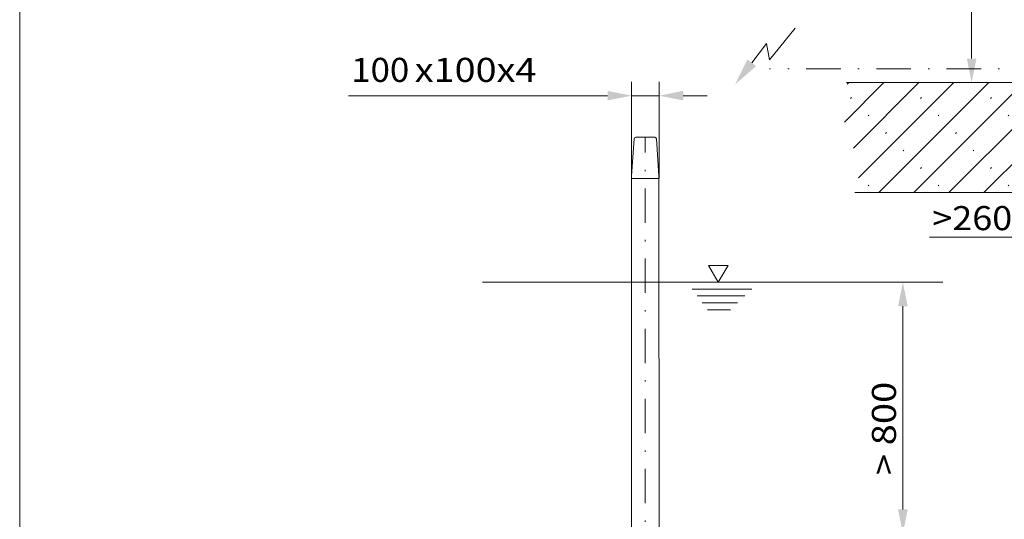
# Model space of a CAD drawing. Units: millimetres. Extents: x 0 to 210, y 0 to 297.
# Drawn here: x 0 to 72, y 123 to 159 of the extents above; entities that cross this region are included whole.
import ezdxf
from ezdxf.enums import TextEntityAlignment as Align

# ---------------------------------------------------------------- set-up
doc = ezdxf.new("R2010")
doc.units = ezdxf.units.MM
doc.header["$LTSCALE"] = 5
doc.linetypes.add('AUSGEZOGEN', pattern=[0])
doc.linetypes.add('DASHDOT', pattern=[1, 0.5, -0.25, 0, -0.25])
for name, color, linetype in [('Layer0', 7, 'Continuous'), ('Layer21', 7, 'Continuous'), ('Layer30', 7, 'Continuous'), ('Layer41', 7, 'Continuous'), ('Layer7', 7, 'Continuous')]:
    doc.layers.add(name, color=color, linetype=linetype)
doc.styles.add('Arial', font='arial.ttf')
doc.dimstyles.new('ISO-25', dxfattribs={"dimtxt": 2.5, "dimasz": 2.5, "dimexe": 1.25, "dimexo": 0.625, "dimtad": 1, "dimtxsty": 'Standard', "dimcen": 2.5, "dimadec": 0, "dimazin": 0, "dimtfac": 1, "dimtmove": 0, "dimatfit": 3, "dimfxl": 1, "dimarcsym": 0})

# ---------------------------------------------------------------- blocks, each defined once
blk = doc.blocks.new('Planungshilfe_DE-EN-FR_nNn01')
at = {"layer": 'Layer0', "color": 96, "linetype": 'AUSGEZOGEN', "lineweight": 18}
blk.add_line((0, 297), (0, 0), dxfattribs=at)
blk = doc.blocks.new('*D16')
at = {"layer": 'Layer0', "linetype": 'AUSGEZOGEN', "lineweight": 18}
for points in [[(74.169, 143.23), (75.919, 142.88), (75.919, 143.58)], [(79.482, 143.23), (77.732, 143.58), (77.732, 142.88)]]:
    blk.add_hatch(color=6, dxfattribs=at).paths.add_polyline_path(points, flags=0)
at = {"layer": 'Layer0', "color": 6, "linetype": 'AUSGEZOGEN', "lineweight": 18}
for p, q in [((74.169, 148.546), (74.169, 142.23)), ((79.482, 146.459), (79.482, 142.23)), ((75.919, 143.23), (66.138, 143.23)), ((77.732, 143.23), (75.919, 143.23))]:
    blk.add_line(p, q, dxfattribs=at)
at = {"layer": 'Layer0', "color": 6, "linetype": 'AUSGEZOGEN', "lineweight": 18, "style": 'Arial', "width": 1.056316}
blk.add_text('>260', height=1.75, dxfattribs=at).set_placement((66.338, 143.73), (72.148, 143.73), align=Align.FIT)
blk = doc.blocks.new('*D17')
at = {"layer": 'Layer0', "linetype": 'AUSGEZOGEN', "lineweight": 18}
for points in [[(69.198, 198.549), (68.848, 196.799), (69.548, 196.799)], [(69.198, 154.459), (69.548, 156.209), (68.848, 156.209)]]:
    blk.add_hatch(color=6, dxfattribs=at).paths.add_polyline_path(points, flags=0)
at = {"layer": 'Layer0', "color": 6, "linetype": 'AUSGEZOGEN', "lineweight": 18}
for p, q in [((73.28, 198.549), (68.198, 198.549)), ((69.198, 196.799), (69.198, 156.209)), ((68.431, 154.459), (70.198, 154.459))]:
    blk.add_line(p, q, dxfattribs=at)
at = {"layer": 'Layer0', "color": 6, "linetype": 'AUSGEZOGEN', "lineweight": 18, "style": 'Arial', "width": 1.139876}
blk.add_text('max. 2200', height=1.75, rotation=90, dxfattribs=at).set_placement((68.698, 172.46), (68.698, 185.46), align=Align.FIT)
blk = doc.blocks.new('*D22')
at = {"layer": 'Layer0', "linetype": 'AUSGEZOGEN', "lineweight": 18}
for points in [[(64.198, 139.947), (63.848, 138.197), (64.548, 138.197)], [(64.198, 121.676), (64.548, 123.426), (63.848, 123.426)]]:
    blk.add_hatch(color=6, dxfattribs=at).paths.add_polyline_path(points, flags=0)
at = {"layer": 'Layer0', "color": 6, "linetype": 'AUSGEZOGEN', "lineweight": 18}
for p, q in [((61.169, 139.947), (65.198, 139.947)), ((64.198, 138.197), (64.198, 123.426)), ((45.474, 121.676), (65.198, 121.676))]:
    blk.add_line(p, q, dxfattribs=at)
at = {"layer": 'Layer0', "color": 6, "linetype": 'AUSGEZOGEN', "lineweight": 18, "style": 'Arial', "width": 1.097221}
blk.add_text('> 800', height=1.75, rotation=90, dxfattribs=at).set_placement((63.698, 125.926), (63.698, 132.706), align=Align.FIT)
blk = doc.blocks.new('*D34')
at = {"layer": 'Layer0', "linetype": 'AUSGEZOGEN', "lineweight": 18}
for points in [[(44.481, 153.509), (42.731, 153.859), (42.731, 153.159)], [(46.481, 153.509), (48.231, 153.159), (48.231, 153.859)]]:
    blk.add_hatch(color=6, dxfattribs=at).paths.add_polyline_path(points, flags=0)
at = {"layer": 'Layer0', "color": 6, "linetype": 'AUSGEZOGEN', "lineweight": 18}
for p, q in [((44.481, 147.482), (44.481, 154.509)), ((46.481, 147.482), (46.481, 154.509)), ((42.731, 153.509), (23.9, 153.509)), ((42.731, 153.509), (40.981, 153.509)), ((46.481, 153.509), (44.481, 153.509)), ((48.231, 153.509), (49.981, 153.509))]:
    blk.add_line(p, q, dxfattribs=at)
at = {"layer": 'Layer0', "color": 6, "linetype": 'AUSGEZOGEN', "lineweight": 18, "style": 'Arial'}
for s, width, p, p2 in [('100', 1.035837, (24.1, 154.509), (28.32, 154.509)), ('x100x4', 1.12254, (28.72, 154.509), (37.56, 154.509))]:
    blk.add_text(s, height=1.75, dxfattribs=dict(at, width=width)).set_placement(p, p2, align=Align.FIT)
blk = doc.blocks.new('AVMS250_va_nNn065')
at = {"layer": 'Layer0', "color": 7, "linetype": 'AUSGEZOGEN', "lineweight": 18}
for p, q in [((44.665, 150.37), (44.478, 147.686)), ((46.161, 150.482), (44.784, 150.482)), ((46.28, 150.37), (46.467, 147.686)), ((44.468, 147.482), (44.478, 120.079)), ((46.468, 147.482), (44.468, 147.482)), ((44.478, 147.482), (44.478, 147.677)), ((46.473, 121.137), (46.468, 147.677)), ((46.478, 98.748), (46.473, 118.698)), ((44.479, 116.368), (44.486, 98.879)), ((46.478, 83.879), (46.478, 67.766)), ((46.078, 83.504), (46.078, 82.795)), ((45.918, 82.65), (45.038, 82.65)), ((44.478, 82.279), (44.478, 67.766)), ((43.054, 65.766), (44.468, 67.766)), ((43.167, 65.766), (44.581, 67.766)), ((44.468, 67.766), (44.581, 67.766)), ((44.581, 67.766), (44.581, 62.966)), ((46.374, 67.766), (46.374, 62.966)), ((47.788, 65.766), (46.374, 67.766)), ((46.374, 67.766), (46.487, 67.766)), ((47.901, 65.766), (46.487, 67.766)), ((43.054, 62.966), (43.054, 65.766)), ((43.054, 65.766), (43.167, 65.766)), ((43.167, 62.966), (43.167, 65.766)), ((47.788, 62.966), (47.788, 65.766)), ((47.788, 65.766), (47.901, 65.766)), ((47.901, 62.966), (47.901, 65.766)), ((41.478, 62.666), (41.478, 62.966)), ((49.478, 62.966), (41.478, 62.966)), ((49.478, 62.666), (41.478, 62.666)), ((49.478, 62.666), (49.478, 62.966))]:
    blk.add_line(p, q, dxfattribs=at)
for centre, radius, start, end in [((44.784, 150.362), 0.12, 90, 176.01619), ((46.161, 150.362), 0.12, 3.98381, 90), ((44.598, 147.677), 0.12, 176.01619, 180), ((46.348, 147.677), 0.12, 0, 3.98381), ((45.031, 82.804), 0.154, 265.00878, 272.39186), ((45.925, 82.803), 0.153, 267.25454, 356.96217)]:
    blk.add_arc(centre, radius, start, end, dxfattribs=at)
at = {"layer": 'Layer7', "color": 1, "linetype": 'DASHDOT', "lineweight": 18}
for p, q in [((45.478, 62.666), (45.473, 150.482)), ((42.698, 91.066), (48.258, 91.066)), ((42.078, 62.666), (42.078, 62.966)), ((48.878, 62.666), (48.878, 62.966))]:
    blk.add_line(p, q, dxfattribs=at)
blk = doc.blocks.new('Plh149_nNn00')
at = {"layer": 'Layer0', "linetype": 'AUSGEZOGEN', "lineweight": 18}
h = blk.add_hatch(dxfattribs=at)
h.set_pattern_fill('MegaCAD_Beton', color=96, scale=0.9, angle=179.9999847, style=0)
h.set_pattern_definition([(225, (0, 0), (1.272792, -1.272793), []), (225, (0.6364, -0.6364), (1.272792, -1.272793), [0.09, -3.51])])
h.paths.add_polyline_path([(79.48215, 151.7589), (79.48215, 154.45897), (77.08225, 154.45897), (74.16892, 154.45897), (71.25559, 154.45897), (60.09519, 154.45897), (60.20822, 154.24022), (60.3046, 153.82018), (60.25632, 153.26), (60.20822, 152.88646), (60.16007, 152.51305), (60.06369, 151.99962), (59.91892, 151.48607), (59.96726, 150.83263), (60.30466, 150.17907), (60.69016, 149.57226), (60.93137, 149.01208), (61.0278, 148.54528), (61.0278, 148.12511), (61.0278, 147.65832), (60.88303, 147.23815), (60.7385, 146.63134), (60.70603, 146.45897), (79.48215, 146.45897)], flags=0)
at = {"layer": 'Layer21', "linetype": 'AUSGEZOGEN', "lineweight": 18}
blk.add_hatch(color=2, dxfattribs=at).paths.add_polyline_path([(53.21472, 155.90311), (53.53205, 155.65958), (51.99709, 154.31649), (52.8974, 156.14664)], flags=0)
at = {"layer": 'Layer21', "color": 96, "linetype": 'AUSGEZOGEN', "lineweight": 18}
for p, q in [((79.48215, 154.45897), (60.09519, 154.45897)), ((79.48215, 146.45897), (60.70603, 146.45897))]:
    blk.add_line(p, q, dxfattribs=at)
at = {"layer": 'Layer21', "color": 2, "linetype": 'AUSGEZOGEN', "lineweight": 18}
blk.add_lwpolyline([(53.21472, 155.90311), (54.29419, 157.30969), (54.50302, 156.12633), (56.38248, 158.42344)], dxfattribs=at)
at = {"layer": 'Layer30', "color": 136, "linetype": 'AUSGEZOGEN', "lineweight": 18}
for p, q in [((51.48832, 141.16708), (50.07893, 141.16708)), ((50.07893, 141.16708), (50.78362, 139.94652)), ((50.78362, 139.94652), (51.48832, 141.16708)), ((33.63014, 139.94652), (67.10778, 139.94652)), ((48.87199, 139.44652), (53.21186, 139.44652)), ((49.24408, 138.94652), (52.70049, 138.94652)), ((49.61617, 138.44652), (52.18913, 138.44652)), ((49.98827, 137.94652), (51.67777, 137.94652))]:
    blk.add_line(p, q, dxfattribs=at)
at = {"layer": 'Layer41', "color": 2, "linetype": 'DASHDOT', "lineweight": 18}
blk.add_line((80.07909, 155.45897), (54.49344, 155.45897), dxfattribs=at)
for name in ['Planungshilfe_DE-EN-FR_nNn01', 'AVMS250_va_nNn065']:
    blk.add_blockref(name, (0, 0))
at = {"layer": 'Layer0', "color": 6, "linetype": 'AUSGEZOGEN', "lineweight": 18}
for base, p1, p2, text, picture, middle in [((69.19837, 154.45897), (73.27988, 198.54882), (68.43072, 154.45897), 'max. 2200', '*D17', (67.82337, 178.96005)), ((64.19837, 121.67574), (61.16901, 139.94652), (45.47419, 121.67574), '> 800', '*D22', (62.82337, 129.3163))]:
    dim = blk.add_linear_dim(base=base, p1=p1, p2=p2, angle=270, text=text, dimstyle='ISO-25', override={"dimtxt": 1.75, "dimasz": 1.75, "dimexe": 1.25, "dimgap": 0.25, "dimtad": 1, "dimjust": 0, "dimdec": 0, "dimlfac": 50, "dimzin": 8, "dimsah": 1, "dimclrd": 6, "dimclre": 6, "dimclrt": 6, "dimadec": 0}, dxfattribs=at)
    dim.commit()
    dim.dimension.update_dxf_attribs({"geometry": picture, "text_midpoint": middle, "dimtype": 160, "text_rotation": 90})
dim = blk.add_linear_dim(base=(44.48098, 153.50934), p1=(46.48097, 147.48155), p2=(44.48098, 147.48155), angle=180, dimstyle='ISO-25', override={"dimtxt": 1.75, "dimasz": 1.75, "dimexe": 1.25, "dimgap": 0.25, "dimtad": 1, "dimjust": 0, "dimdec": 0, "dimlfac": 50, "dimzin": 8, "dimpost": '<>x100x4', "dimsah": 1, "dimclrd": 6, "dimclre": 6, "dimclrt": 6, "dimadec": 0}, dxfattribs=at)
dim.commit()
dim.dimension.update_dxf_attribs({"geometry": '*D34', "text_midpoint": (30.82998, 155.38434), "dimtype": 160})
dim = blk.add_linear_dim(base=(74.16892, 143.23005), p1=(79.48215, 146.45897), p2=(74.16892, 148.54584), angle=180, text='>260', dimstyle='ISO-25', override={"dimtxt": 1.75, "dimasz": 1.75, "dimexe": 1.25, "dimgap": 0.25, "dimtad": 1, "dimjust": 0, "dimdec": 0, "dimlfac": 50, "dimzin": 8, "dimsah": 1, "dimclrd": 6, "dimclre": 6, "dimclrt": 6, "dimadec": 0}, dxfattribs=at)
dim.commit()
dim.dimension.update_dxf_attribs({"geometry": '*D16', "text_midpoint": (69.24337, 144.60505), "dimtype": 160})

msp = doc.modelspace()

# ---------------------------------------------------------------- block references
msp.add_blockref('Plh149_nNn00', (0, 0))

doc.saveas('drawing.dxf')
